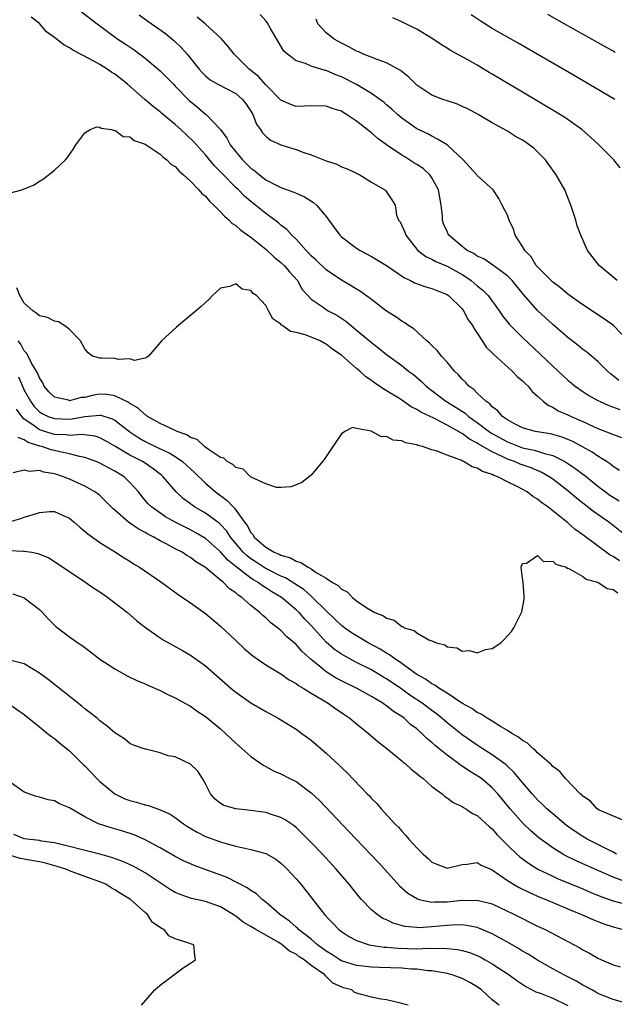
# Model space of a CAD drawing. Units: inches. Extents: x 2619000 to 2622000, y 1515000 to 1518000.
# Drawn here: x 2619980 to 2620059, y 1515175 to 1515306 of the extents above; entities that cross this region are included whole.
import ezdxf

# ---------------------------------------------------------------- set-up
doc = ezdxf.new("R2010")
doc.units = ezdxf.units.IN
doc.header["$MEASUREMENT"] = 0
doc.layers.add('LD26191515_2ft', color=71, linetype='Continuous')

msp = doc.modelspace()

# ---------------------------------------------------------------- linework, layer by layer
at = {"layer": 'LD26191515_2ft'}
for points, elevation in [([(2619988.59, 1515306.59), (2619990.64, 1515305), (2619992, 1515304), (2619993.41, 1515303), (2619994.37, 1515302.37), (2619995.56, 1515301.56), (2619996.32, 1515301), (2619997, 1515300.48), (2619999, 1515298.78), (2619999.89, 1515297.89), (2620000.76, 1515297), (2620001, 1515296.77), (2620002.85, 1515294.85), (2620003, 1515294.71), (2620003.95, 1515293.95), (2620005, 1515293.06), (2620005.08, 1515293), (2620007, 1515291), (2620007.85, 1515289.86), (2620008.27, 1515289), (2620009, 1515288.06), (2620009.89, 1515287), (2620011, 1515285.88), (2620011.53, 1515285.53), (2620012.14, 1515285), (2620013, 1515284.35), (2620014.38, 1515283.62), (2620015, 1515283.34), (2620016.72, 1515282.72), (2620017, 1515282.56), (2620018.1, 1515282.1), (2620019.33, 1515281.33), (2620019.7, 1515281), (2620021, 1515279.47), (2620022.03, 1515278.03), (2620022.79, 1515277), (2620023, 1515276.81), (2620025, 1515275.3), (2620025.48, 1515275), (2620027, 1515274.19), (2620029, 1515273.01), (2620031.35, 1515271.35), (2620032.17, 1515271), (2620032.7, 1515270.7), (2620034.18, 1515270.18), (2620035, 1515269.95), (2620035.67, 1515269.67), (2620037, 1515269.13), (2620037.19, 1515269), (2620039, 1515267.23), (2620039.19, 1515267), (2620039.81, 1515265.81), (2620040.4, 1515265), (2620040.6, 1515264.6), (2620041, 1515264.04), (2620041.64, 1515263), (2620042.18, 1515262.18), (2620043, 1515261.4), (2620043.18, 1515261.18), (2620045.61, 1515259), (2620046.29, 1515258.29), (2620047, 1515257.73), (2620047.35, 1515257.35), (2620047.75, 1515257), (2620048.3, 1515256.3), (2620049, 1515255.7), (2620049.74, 1515255), (2620050.43, 1515254.43), (2620051, 1515254.21), (2620051.74, 1515253.74), (2620053, 1515253.21), (2620053.43, 1515253), (2620055, 1515252.32), (2620057, 1515251.41), (2620058.72, 1515250.73), (2620059, 1515250.58), (2620060.18, 1515250.18)], 8736), ([(2619996.21, 1515306.21), (2619997.36, 1515305.36), (2619999.71, 1515303.71), (2620000.81, 1515302.81), (2620001.84, 1515301.84), (2620002.56, 1515301), (2620004.17, 1515299), (2620004.57, 1515298.57), (2620005, 1515298.12), (2620005.61, 1515297.61), (2620006.64, 1515297), (2620009, 1515295.76), (2620009.91, 1515295), (2620010.38, 1515294.38), (2620011, 1515293.44), (2620011.26, 1515293), (2620011.74, 1515291.74), (2620012.29, 1515291), (2620012.56, 1515290.56), (2620013, 1515290.13), (2620013.62, 1515289.62), (2620015, 1515288.98), (2620017, 1515288.34), (2620018.02, 1515287.98), (2620019, 1515287.67), (2620021, 1515286.87), (2620022.4, 1515286.4), (2620023, 1515286.07), (2620023.79, 1515285.79), (2620025, 1515285.21), (2620025.13, 1515285.13), (2620025.45, 1515285), (2620027, 1515284.02), (2620028.76, 1515283), (2620028.88, 1515282.88), (2620029.7, 1515281.7), (2620030.14, 1515281), (2620030.32, 1515279.68), (2620030.58, 1515279), (2620030.79, 1515278.79), (2620031.43, 1515277.43), (2620031.53, 1515277), (2620033.14, 1515275), (2620034.2, 1515274.2), (2620035, 1515273.84), (2620035.52, 1515273.52), (2620037, 1515272.92), (2620039, 1515271.8), (2620039.5, 1515271.5), (2620040.18, 1515271), (2620041, 1515270.31), (2620041.74, 1515269.74), (2620042.44, 1515269), (2620043.92, 1515267), (2620044.34, 1515266.34), (2620045.23, 1515265.23), (2620045.44, 1515265), (2620047, 1515263.43), (2620049.3, 1515261.3), (2620051, 1515259.66), (2620053, 1515257.81), (2620053.98, 1515257), (2620055, 1515256.29), (2620055.78, 1515255.78), (2620057, 1515255.09), (2620057.18, 1515255), (2620058.45, 1515254.45), (2620059.91, 1515253.91)], 8738), ([(2620061, 1515263), (2620059.04, 1515265.04), (2620057.88, 1515265.88), (2620055, 1515267.76), (2620053, 1515269.18), (2620052.02, 1515270.02), (2620051, 1515270.78), (2620049, 1515272.8), (2620048.83, 1515273), (2620048.14, 1515274.13), (2620047.29, 1515275), (2620047, 1515275.52), (2620046.04, 1515277), (2620045.81, 1515277.81), (2620045.22, 1515279), (2620045, 1515279.65), (2620044.32, 1515281), (2620043.86, 1515281.86), (2620043.12, 1515283), (2620041, 1515284.93), (2620040.96, 1515285), (2620040, 1515286), (2620039.13, 1515287), (2620037, 1515288.96), (2620035.75, 1515289.75), (2620035, 1515290.11), (2620034.45, 1515290.45), (2620033, 1515291.11), (2620031.9, 1515291.9), (2620031, 1515292.52), (2620030.45, 1515293), (2620029.7, 1515293.7), (2620029, 1515294.28), (2620028.62, 1515294.62), (2620028.12, 1515295), (2620027, 1515295.79), (2620025, 1515296.99), (2620023, 1515298.01), (2620022.27, 1515298.27), (2620021, 1515298.83), (2620020.85, 1515298.85), (2620019, 1515299.41), (2620018.25, 1515299.75), (2620017, 1515300.13), (2620015.85, 1515301), (2620015.4, 1515301.4), (2620014.65, 1515302.65), (2620013.68, 1515304.32), (2620013.19, 1515305.19), (2620013, 1515305.39), (2620012.25, 1515306.25)], 8742), ([(2620059.22, 1515295), (2620054.05, 1515298.05), (2620046.44, 1515302.44), (2620043, 1515304.38), (2620041.39, 1515305.39), (2620040.2, 1515306.2)], 8748), ([(2620050.29, 1515306.29), (2620052.56, 1515305), (2620057, 1515302.55), (2620057.98, 1515301.98), (2620059, 1515301.44), (2620059.28, 1515301.28)], 8750), ([(2620059.85, 1515245.85), (2620059, 1515246.36), (2620058.66, 1515246.65), (2620058.14, 1515247), (2620057, 1515247.73), (2620056.24, 1515248.24), (2620053.66, 1515249.66), (2620052.26, 1515250.26), (2620051, 1515250.61), (2620050.69, 1515250.69), (2620048.68, 1515251), (2620047, 1515251.48), (2620046.02, 1515251.98), (2620045, 1515252.54), (2620044.33, 1515253), (2620043.75, 1515253.75), (2620043, 1515254.25), (2620042.66, 1515254.66), (2620042.12, 1515255), (2620041, 1515256.07), (2620040.56, 1515256.56), (2620039.91, 1515257), (2620039.49, 1515257.49), (2620039, 1515257.94), (2620038.51, 1515258.51), (2620038, 1515259), (2620037, 1515260.17), (2620036.25, 1515261), (2620035.71, 1515261.71), (2620035, 1515262.37), (2620034.7, 1515262.7), (2620034.31, 1515263), (2620032.59, 1515264.59), (2620031.93, 1515265), (2620031.41, 1515265.41), (2620031, 1515265.62), (2620030.21, 1515266.21), (2620029, 1515266.96), (2620027, 1515268.49), (2620025.55, 1515269.55), (2620025, 1515269.86), (2620024.31, 1515270.31), (2620023, 1515271.04), (2620021, 1515272.4), (2620019.68, 1515273.68), (2620019, 1515274.28), (2620018.66, 1515274.66), (2620018.32, 1515275), (2620017, 1515276.46), (2620016.45, 1515277), (2620015.78, 1515277.78), (2620015, 1515278.35), (2620014.66, 1515278.66), (2620013, 1515279.86), (2620011, 1515281.46), (2620010.16, 1515282.16), (2620009.36, 1515283), (2620009, 1515283.34), (2620007.19, 1515285.19), (2620007, 1515285.41), (2620006.21, 1515286.21), (2620005, 1515287.66), (2620003.41, 1515289.41), (2620001.75, 1515291), (2620001, 1515291.69), (2619999.19, 1515293.19), (2619999, 1515293.36), (2619998.06, 1515294.06), (2619996.98, 1515294.98), (2619994.69, 1515297), (2619993.75, 1515297.75), (2619993, 1515298.33), (2619992.58, 1515298.58), (2619991.99, 1515299), (2619991, 1515299.61), (2619989.64, 1515300.36), (2619987.5, 1515301.5), (2619987, 1515301.84), (2619986.22, 1515302.22), (2619985, 1515303.22), (2619983.95, 1515303.95), (2619983, 1515305.04), (2619981.89, 1515305.89)], 8734), ([(2620059.74, 1515257.74), (2620059, 1515258.39), (2620058.65, 1515258.65), (2620058.25, 1515259), (2620057, 1515260.27), (2620055.52, 1515261.52), (2620055, 1515261.88), (2620054.39, 1515262.39), (2620053, 1515263.43), (2620051, 1515265.16), (2620049.04, 1515267), (2620047.13, 1515269.13), (2620045.62, 1515271), (2620045, 1515271.64), (2620043.05, 1515273.05), (2620041.86, 1515273.86), (2620041, 1515274.23), (2620040.56, 1515274.56), (2620039.69, 1515275), (2620039, 1515275.51), (2620037.26, 1515277), (2620037.16, 1515277.16), (2620037, 1515277.48), (2620036.52, 1515278.52), (2620036.42, 1515279), (2620036.41, 1515279.59), (2620036.23, 1515281), (2620035.86, 1515283), (2620035, 1515284.59), (2620034.71, 1515285), (2620033.85, 1515285.85), (2620033, 1515286.39), (2620032.61, 1515286.61), (2620031.39, 1515287.39), (2620031, 1515287.61), (2620029, 1515288.98), (2620027.84, 1515289.84), (2620027, 1515290.58), (2620026.73, 1515290.73), (2620026.43, 1515291), (2620025, 1515292.13), (2620023.69, 1515293), (2620023.25, 1515293.25), (2620023, 1515293.42), (2620021.78, 1515293.78), (2620021, 1515294.1), (2620019, 1515294.14), (2620018.12, 1515294.12), (2620017, 1515294.08), (2620016.32, 1515294.32), (2620015, 1515294.89), (2620013, 1515296.95), (2620012.03, 1515298.03), (2620010.79, 1515299), (2620008.78, 1515301), (2620008.02, 1515302.02), (2620007.07, 1515303.07), (2620004.94, 1515305), (2620003.89, 1515305.89)], 8740), ([(2620059.52, 1515271), (2620057.17, 1515273), (2620055.63, 1515275), (2620054.71, 1515277), (2620054.26, 1515278.26), (2620054.05, 1515279), (2620053.4, 1515281), (2620052.59, 1515283), (2620051.44, 1515285), (2620051, 1515285.61), (2620050.44, 1515286.44), (2620050.04, 1515287), (2620049, 1515288.06), (2620048.52, 1515288.52), (2620047.9, 1515289), (2620047.37, 1515289.37), (2620047, 1515289.6), (2620046.09, 1515290.09), (2620045, 1515290.77), (2620043, 1515291.9), (2620041.12, 1515293), (2620039.75, 1515293.75), (2620039, 1515294.06), (2620038.37, 1515294.37), (2620037, 1515294.79), (2620036.44, 1515295), (2620035, 1515295.58), (2620033, 1515296.87), (2620032.85, 1515297), (2620031.96, 1515297.96), (2620030.85, 1515298.85), (2620029, 1515299.85), (2620027.73, 1515300.27), (2620025.95, 1515301), (2620025.3, 1515301.3), (2620025, 1515301.39), (2620023.98, 1515301.98), (2620023, 1515302.45), (2620022.03, 1515303), (2620021, 1515303.84), (2620019.87, 1515305), (2620019.65, 1515305.65)], 8744), ([(2620059.93, 1515285.93), (2620059.11, 1515287), (2620057.11, 1515289), (2620056.01, 1515290.01), (2620054.87, 1515291), (2620052.6, 1515292.6), (2620051.37, 1515293.37), (2620047, 1515295.95), (2620043, 1515298.35), (2620042.58, 1515298.58), (2620041, 1515299.53), (2620039.76, 1515300.24), (2620037.47, 1515301.47), (2620037, 1515301.8), (2620036.25, 1515302.25), (2620035.17, 1515303), (2620033, 1515304.29), (2620032.53, 1515304.53), (2620031, 1515305.29), (2620029.8, 1515305.8)], 8746), ([(2619979, 1515282.59), (2619980.65, 1515283), (2619980.91, 1515283.09), (2619982.31, 1515283.69), (2619983, 1515284.16), (2619983.53, 1515284.47), (2619985, 1515285.61), (2619986.44, 1515287), (2619986.71, 1515287.29), (2619987.53, 1515288.47), (2619987.83, 1515289), (2619989, 1515290.57), (2619989.73, 1515291), (2619990.62, 1515291.38), (2619991, 1515291.31), (2619991.17, 1515291.17), (2619992.55, 1515291), (2619992.9, 1515290.9), (2619993, 1515290.92), (2619994.1, 1515290.1), (2619995, 1515290.02), (2619995.55, 1515289.55), (2619997, 1515289.07), (2619999, 1515287.73), (2619999.37, 1515287.37), (2619999.9, 1515287), (2620000.4, 1515286.4), (2620001, 1515286.09), (2620001.5, 1515285.5), (2620002.1, 1515285), (2620003, 1515284.17), (2620004.14, 1515283), (2620004.51, 1515282.51), (2620005, 1515282.16), (2620005.53, 1515281.53), (2620006.12, 1515281), (2620007, 1515280.09), (2620007.51, 1515279.51), (2620008.14, 1515279), (2620008.55, 1515278.55), (2620009, 1515278.28), (2620009.68, 1515277.68), (2620011, 1515276.74), (2620013, 1515275.14), (2620014.11, 1515274.11), (2620015, 1515273.41), (2620015.42, 1515273), (2620016.15, 1515272.15), (2620017.18, 1515271), (2620017.83, 1515269.83), (2620018.55, 1515269), (2620019, 1515268.51), (2620020.45, 1515267.55), (2620021, 1515267.15), (2620021.25, 1515267), (2620022.39, 1515266.39), (2620023.61, 1515265.61), (2620024.33, 1515265), (2620024.71, 1515264.71), (2620027, 1515262.77), (2620028.01, 1515262.01), (2620029, 1515261.2), (2620031, 1515259.74), (2620031.91, 1515259), (2620032.54, 1515258.54), (2620033.63, 1515257.63), (2620034.23, 1515257), (2620036.85, 1515255), (2620038.19, 1515254.19), (2620039.41, 1515253.41), (2620039.86, 1515253), (2620041, 1515252.2), (2620042.82, 1515250.82), (2620045, 1515249.61), (2620045.45, 1515249.45), (2620046.56, 1515249), (2620047, 1515248.84), (2620048.54, 1515248.54), (2620049, 1515248.4), (2620049.92, 1515248.08), (2620051, 1515247.82), (2620052.6, 1515247), (2620052.85, 1515246.85), (2620054.05, 1515246.05), (2620055, 1515245.33), (2620055.2, 1515245.2), (2620057, 1515243.76), (2620057.99, 1515243), (2620058.58, 1515242.58), (2620059, 1515242.3), (2620059.81, 1515241.81)], 8732), ([(2620061, 1515236.96), (2620059, 1515238.56), (2620058.42, 1515239), (2620056.4, 1515240.4), (2620054.15, 1515242.15), (2620053, 1515243.13), (2620051, 1515244.67), (2620050.53, 1515245), (2620049.56, 1515245.56), (2620048.16, 1515246.16), (2620046.67, 1515246.67), (2620045.96, 1515247), (2620045, 1515247.34), (2620044.3, 1515247.7), (2620043, 1515248.28), (2620041.27, 1515249.27), (2620041, 1515249.46), (2620039.96, 1515249.96), (2620039, 1515250.72), (2620038.8, 1515250.8), (2620038.52, 1515251), (2620037, 1515251.85), (2620035.25, 1515252.75), (2620033.54, 1515253.54), (2620033, 1515253.92), (2620032.25, 1515254.25), (2620031, 1515255.14), (2620030.6, 1515255.4), (2620029, 1515256.37), (2620027.42, 1515257.42), (2620027, 1515257.74), (2620026.24, 1515258.24), (2620025.43, 1515259), (2620025, 1515259.36), (2620023, 1515261.13), (2620021.88, 1515261.88), (2620021, 1515262.59), (2620020.71, 1515262.71), (2620020.21, 1515263), (2620019, 1515263.51), (2620018.19, 1515263.81), (2620017, 1515264.13), (2620016.26, 1515264.26), (2620015.24, 1515265), (2620015.09, 1515265.09), (2620015, 1515265.2), (2620013.94, 1515265.94), (2620013.35, 1515267), (2620013, 1515267.7), (2620011.75, 1515269), (2620011.3, 1515269.3), (2620011, 1515269.67), (2620009.84, 1515269.84), (2620009, 1515270.55), (2620008.22, 1515270.22), (2620007, 1515270), (2620005.91, 1515269), (2620005.47, 1515268.53), (2620004.44, 1515267.56), (2620001.18, 1515264.82), (2619999.17, 1515263), (2619999, 1515262.78), (2619997.44, 1515261), (2619997.19, 1515260.81), (2619997, 1515260.73), (2619995.58, 1515260.42), (2619995, 1515260.62), (2619993.48, 1515260.52), (2619993, 1515260.66), (2619991.3, 1515260.7), (2619991, 1515260.7), (2619990.03, 1515261), (2619989.44, 1515261.44), (2619989, 1515261.95), (2619988.46, 1515263), (2619987, 1515264.52), (2619986.38, 1515265), (2619985.53, 1515265.53), (2619985, 1515265.6), (2619984.08, 1515266.08), (2619983, 1515266.34), (2619982.64, 1515266.64), (2619982.14, 1515267), (2619981, 1515267.98), (2619980.41, 1515269), (2619980.02, 1515270.02)], 8730), ([(2620059.84, 1515233.84), (2620059, 1515234.44), (2620058.63, 1515234.63), (2620055, 1515237.29), (2620053.99, 1515237.99), (2620053, 1515238.88), (2620051, 1515240.5), (2620050.36, 1515241), (2620049.54, 1515241.54), (2620049, 1515242.04), (2620048.38, 1515242.38), (2620047.61, 1515243), (2620046.28, 1515243.72), (2620045, 1515244.32), (2620043.73, 1515245), (2620043.18, 1515245.18), (2620043, 1515245.3), (2620041.68, 1515245.68), (2620041, 1515246.15), (2620040.31, 1515246.31), (2620039.2, 1515247), (2620039.05, 1515247.05), (2620038.82, 1515247.18), (2620037, 1515247.85), (2620035.58, 1515248.42), (2620035, 1515248.58), (2620033.73, 1515249), (2620033.14, 1515249.14), (2620033, 1515249.21), (2620031.5, 1515249.5), (2620031, 1515249.74), (2620029.87, 1515249.87), (2620029, 1515250.32), (2620028.31, 1515250.3), (2620026.97, 1515251.03), (2620025, 1515251.38), (2620024.49, 1515251.51), (2620023.45, 1515251), (2620023, 1515250.68), (2620021.54, 1515248.46), (2620020.73, 1515247.27), (2620020.52, 1515247), (2620019, 1515245.23), (2620017.76, 1515244.24), (2620016.34, 1515243.66), (2620015, 1515243.57), (2620014.42, 1515243.58), (2620013, 1515244.06), (2620011.06, 1515244.94), (2620010.97, 1515245), (2620009.99, 1515245.99), (2620009, 1515246.24), (2620008.63, 1515246.63), (2620007.89, 1515247), (2620007.45, 1515247.45), (2620007, 1515247.56), (2620005.38, 1515248.62), (2620004.87, 1515249), (2620003.92, 1515249.92), (2620003, 1515250.22), (2620002.55, 1515250.55), (2620001.25, 1515251), (2620001, 1515251.13), (2620000.8, 1515251.2), (2619999, 1515252.06), (2619997.31, 1515253), (2619997.14, 1515253.14), (2619997, 1515253.2), (2619996.07, 1515254.07), (2619995, 1515254.69), (2619994.83, 1515254.83), (2619993, 1515255.74), (2619991.91, 1515255.91), (2619991, 1515255.93), (2619990.21, 1515255.79), (2619989, 1515255.52), (2619988.51, 1515255.49), (2619987, 1515255.08), (2619986.87, 1515255.13), (2619985, 1515255.54), (2619984.25, 1515256.25), (2619983.62, 1515257), (2619983.44, 1515257.44), (2619983, 1515258.09), (2619982.76, 1515258.76), (2619981.96, 1515260.04), (2619981.35, 1515261.35), (2619981, 1515261.67), (2619980.56, 1515262.56), (2619980.19, 1515263)], 8728), ([(2619980.24, 1515258.24), (2619981, 1515256.48), (2619981.81, 1515255), (2619982.32, 1515254.32), (2619983, 1515253.62), (2619983.37, 1515253.37), (2619984.16, 1515253), (2619985, 1515252.7), (2619987, 1515252.65), (2619987.33, 1515252.67), (2619989, 1515252.99), (2619991, 1515253.16), (2619991.14, 1515253.14), (2619992.66, 1515252.66), (2619993, 1515252.48), (2619994.97, 1515250.97), (2619996.17, 1515250.17), (2619997, 1515249.69), (2619999, 1515248.72), (2620000.19, 1515248.19), (2620001, 1515247.67), (2620001.97, 1515247), (2620002.51, 1515246.51), (2620003, 1515246.03), (2620003.55, 1515245.55), (2620005, 1515244.13), (2620006.32, 1515243), (2620007.87, 1515241.87), (2620008.66, 1515241), (2620008.84, 1515240.84), (2620010.18, 1515239), (2620010.54, 1515238.53), (2620011, 1515237.61), (2620011.3, 1515237.3), (2620011.47, 1515237), (2620013, 1515235.67), (2620014.12, 1515235), (2620014.75, 1515234.75), (2620015, 1515234.61), (2620016.25, 1515234.25), (2620017, 1515233.81), (2620017.65, 1515233.65), (2620018.6, 1515233), (2620019, 1515232.79), (2620019.68, 1515232.32), (2620021, 1515231.57), (2620021.82, 1515231), (2620022.57, 1515230.57), (2620023, 1515230.09), (2620023.76, 1515229.76), (2620024.46, 1515229), (2620025, 1515228.58), (2620026.37, 1515227.63), (2620027.45, 1515227), (2620028.59, 1515226.59), (2620029, 1515226.25), (2620030.01, 1515226.01), (2620031, 1515225.16), (2620031.14, 1515225.14), (2620031.33, 1515225), (2620032.63, 1515224.63), (2620033, 1515224.3), (2620034.6, 1515223.4), (2620035, 1515223.27), (2620035.62, 1515223), (2620036.71, 1515222.71), (2620037, 1515222.46), (2620038.31, 1515222.31), (2620039, 1515221.87), (2620039.99, 1515221.99), (2620041, 1515221.68), (2620042.11, 1515222.11), (2620043, 1515222.25), (2620044.11, 1515223), (2620044.58, 1515223.42), (2620045.52, 1515224.48), (2620045.84, 1515225), (2620046.91, 1515227.09), (2620047.23, 1515228.77), (2620047.24, 1515229), (2620047.2, 1515229.2), (2620047.07, 1515231), (2620047.08, 1515231.08), (2620047, 1515231.57), (2620046.83, 1515233), (2620047, 1515233.51), (2620047.54, 1515233.54), (2620049, 1515234.56), (2620049.78, 1515233.78), (2620051, 1515233.82), (2620051.4, 1515233.4), (2620052.78, 1515233), (2620052.88, 1515232.88), (2620053, 1515232.89), (2620053.15, 1515232.85), (2620055, 1515231.79), (2620055.45, 1515231.45), (2620057, 1515231.02), (2620058.2, 1515230.2), (2620059, 1515230.06), (2620059.64, 1515229.64)], 8726), ([(2620060.63, 1515199.37), (2620057.17, 1515200.83), (2620056.89, 1515201), (2620056.01, 1515202.01), (2620055, 1515202.67), (2620054.85, 1515202.85), (2620054.64, 1515203), (2620052.71, 1515205), (2620051.93, 1515205.93), (2620051, 1515206.6), (2620050.82, 1515206.82), (2620049, 1515208.43), (2620048.74, 1515208.74), (2620048.37, 1515209), (2620047.68, 1515209.68), (2620047, 1515210.06), (2620046.49, 1515210.49), (2620045.59, 1515211), (2620045, 1515211.39), (2620044.09, 1515211.91), (2620043, 1515212.6), (2620042.33, 1515213), (2620041.54, 1515213.54), (2620041, 1515213.78), (2620040.3, 1515214.3), (2620038.98, 1515215.02), (2620037, 1515216.33), (2620035.92, 1515217), (2620035.39, 1515217.39), (2620035, 1515217.56), (2620034.17, 1515218.17), (2620033, 1515218.79), (2620032.69, 1515219), (2620031, 1515220.24), (2620029.89, 1515221), (2620029.4, 1515221.4), (2620029, 1515221.61), (2620028.15, 1515222.15), (2620026.55, 1515223), (2620025, 1515223.9), (2620024.33, 1515224.33), (2620023.4, 1515225), (2620023, 1515225.31), (2620022.15, 1515226.15), (2620021, 1515227.25), (2620019.11, 1515229.11), (2620019, 1515229.18), (2620018.04, 1515230.04), (2620016.83, 1515230.83), (2620015.59, 1515231.59), (2620015, 1515231.83), (2620013.34, 1515232.66), (2620012.9, 1515232.9), (2620011.7, 1515233.7), (2620011, 1515234.14), (2620010.51, 1515234.51), (2620010, 1515235), (2620008.33, 1515237), (2620007.81, 1515237.81), (2620007, 1515238.68), (2620006.83, 1515238.83), (2620005, 1515240.18), (2620003.56, 1515241), (2620003.23, 1515241.22), (2620003, 1515241.41), (2620002.08, 1515242.08), (2620001.1, 1515243), (2619999.4, 1515245), (2619999.19, 1515245.19), (2619998.07, 1515246.07), (2619996.87, 1515246.87), (2619996.66, 1515247), (2619995, 1515247.86), (2619993, 1515249.06), (2619991.77, 1515249.77), (2619991, 1515250.17), (2619990.37, 1515250.37), (2619988.58, 1515250.58), (2619987, 1515250.48), (2619986.55, 1515250.55), (2619985, 1515250.62), (2619984.69, 1515250.69), (2619983, 1515251.23), (2619982.13, 1515251.87), (2619981, 1515252.64), (2619980.66, 1515253), (2619979.97, 1515253.97)], 8724), ([(2620059.45, 1515195), (2620059, 1515195.25), (2620055.57, 1515197), (2620055, 1515197.33), (2620053.98, 1515197.98), (2620052.81, 1515198.81), (2620051, 1515200.32), (2620050.24, 1515201), (2620049.62, 1515201.62), (2620049, 1515202.2), (2620048.26, 1515203), (2620047, 1515204.49), (2620045.87, 1515205.87), (2620045, 1515206.64), (2620044.82, 1515206.82), (2620043, 1515208.14), (2620041.65, 1515209), (2620041.26, 1515209.26), (2620041, 1515209.42), (2620039, 1515210.8), (2620037, 1515212.39), (2620036.3, 1515213), (2620035.59, 1515213.59), (2620035, 1515214.01), (2620033.71, 1515215), (2620032.08, 1515216.08), (2620031, 1515216.84), (2620029, 1515218.21), (2620028.5, 1515218.5), (2620027, 1515219.4), (2620025, 1515220.41), (2620023.31, 1515221.31), (2620023, 1515221.51), (2620022.11, 1515222.11), (2620021, 1515223.08), (2620019, 1515225.28), (2620018.15, 1515226.15), (2620017.4, 1515227), (2620017, 1515227.37), (2620015.08, 1515229), (2620013.77, 1515229.77), (2620013, 1515230.28), (2620012.54, 1515230.54), (2620011.98, 1515231), (2620011.35, 1515231.35), (2620011, 1515231.58), (2620009.06, 1515233.06), (2620007.94, 1515233.94), (2620007, 1515235.04), (2620005, 1515236.82), (2620003.63, 1515237.63), (2620003, 1515237.97), (2620002.3, 1515238.3), (2620000.99, 1515238.99), (2619999.71, 1515239.71), (2619997.84, 1515241), (2619997.42, 1515241.42), (2619996.5, 1515242.5), (2619996.12, 1515243), (2619995, 1515244.26), (2619994.23, 1515245), (2619993, 1515245.75), (2619992.16, 1515246.16), (2619991, 1515246.8), (2619990.52, 1515247), (2619989, 1515247.56), (2619988.33, 1515247.67), (2619987, 1515248.04), (2619985.71, 1515248.29), (2619985, 1515248.47), (2619984.56, 1515248.56), (2619983.3, 1515249), (2619983.06, 1515249.06), (2619981.52, 1515249.52), (2619981, 1515249.89), (2619980.18, 1515250.18)], 8722), ([(2620060.69, 1515191.31), (2620059, 1515191.93), (2620055, 1515193.73), (2620054.12, 1515194.11), (2620052.76, 1515194.76), (2620052.33, 1515195), (2620051, 1515195.81), (2620049.15, 1515197.15), (2620048.09, 1515198.09), (2620047.07, 1515199.07), (2620045.38, 1515201), (2620043.73, 1515203), (2620043, 1515203.78), (2620041.55, 1515205), (2620041.23, 1515205.23), (2620041, 1515205.39), (2620039.98, 1515205.98), (2620039, 1515206.66), (2620038.78, 1515206.78), (2620038.52, 1515207), (2620037, 1515208.1), (2620035.93, 1515209), (2620035.41, 1515209.41), (2620035, 1515209.81), (2620034.33, 1515210.33), (2620033.68, 1515211), (2620033, 1515211.59), (2620032.18, 1515212.18), (2620031.31, 1515213), (2620031, 1515213.23), (2620029.9, 1515213.9), (2620029, 1515214.64), (2620028.78, 1515214.78), (2620028.48, 1515215), (2620027, 1515215.88), (2620024.99, 1515217), (2620023.65, 1515217.65), (2620022.32, 1515218.32), (2620021, 1515219.15), (2620020.15, 1515219.85), (2620019, 1515220.77), (2620017.83, 1515221.83), (2620017, 1515222.78), (2620015.78, 1515223.78), (2620015, 1515224.61), (2620014.52, 1515225), (2620013.64, 1515225.64), (2620013, 1515226.29), (2620012.6, 1515226.6), (2620012.2, 1515227), (2620011, 1515227.95), (2620009.83, 1515229), (2620009.31, 1515229.31), (2620009, 1515229.62), (2620008.17, 1515230.17), (2620007.39, 1515231), (2620007.15, 1515231.15), (2620007, 1515231.31), (2620005, 1515232.99), (2620003.74, 1515233.74), (2620003, 1515234.31), (2620002.55, 1515234.55), (2620001.89, 1515235), (2620001, 1515235.45), (2619999.99, 1515236.01), (2619999, 1515236.52), (2619998.18, 1515237), (2619997.38, 1515237.38), (2619997, 1515237.62), (2619996.08, 1515238.08), (2619994.8, 1515239), (2619993, 1515240.58), (2619992.76, 1515240.76), (2619991.77, 1515241.77), (2619991, 1515242.51), (2619990.73, 1515242.73), (2619990.36, 1515243), (2619989, 1515243.75), (2619987, 1515244.7), (2619986.21, 1515245), (2619985.29, 1515245.29), (2619985, 1515245.39), (2619983.59, 1515245.59), (2619983, 1515245.81), (2619981.7, 1515245.7), (2619981, 1515245.88), (2619979.52, 1515245.52)], 8720), ([(2619978.98, 1515239.02), (2619980.52, 1515239.48), (2619981, 1515239.66), (2619982.05, 1515239.95), (2619983, 1515240.28), (2619984.4, 1515240.4), (2619985, 1515240.39), (2619986.14, 1515239.86), (2619987, 1515239.5), (2619987.61, 1515239), (2619988.34, 1515238.34), (2619989.42, 1515237.42), (2619991, 1515236.29), (2619993.09, 1515235), (2619994.25, 1515234.25), (2619995, 1515233.8), (2619995.48, 1515233.48), (2619996.28, 1515233), (2619999.2, 1515231), (2620001.38, 1515229.38), (2620003, 1515228.28), (2620005, 1515226.87), (2620007, 1515225.19), (2620009, 1515223.29), (2620010.18, 1515222.18), (2620011.27, 1515221.27), (2620013, 1515220.08), (2620015, 1515218.89), (2620016.1, 1515218.1), (2620017, 1515217.62), (2620017.33, 1515217.33), (2620017.92, 1515217), (2620019, 1515216.32), (2620021.24, 1515215), (2620022.25, 1515214.25), (2620023, 1515213.75), (2620023.44, 1515213.44), (2620024.11, 1515213), (2620025, 1515212.25), (2620026.58, 1515211), (2620027.89, 1515209.89), (2620029.04, 1515209), (2620031, 1515207.38), (2620031.2, 1515207.2), (2620031.46, 1515207), (2620032.26, 1515206.26), (2620033, 1515205.68), (2620033.35, 1515205.35), (2620033.83, 1515205), (2620035, 1515203.97), (2620036.34, 1515203), (2620036.68, 1515202.68), (2620037, 1515202.47), (2620037.82, 1515201.82), (2620039, 1515201.32), (2620039.18, 1515201.18), (2620039.51, 1515201), (2620040.36, 1515200.36), (2620041, 1515200.13), (2620042.62, 1515198.62), (2620043, 1515198.36), (2620043.62, 1515197.62), (2620044.22, 1515197), (2620045, 1515196.2), (2620046.24, 1515195), (2620046.64, 1515194.64), (2620047.78, 1515193.78), (2620049.02, 1515193.02), (2620051, 1515192.07), (2620051.74, 1515191.74), (2620055, 1515190.39), (2620055.97, 1515189.97), (2620057.39, 1515189.39), (2620059, 1515188.83), (2620061, 1515188.29)], 8718), ([(2619979, 1515235.23), (2619980.87, 1515235.13), (2619981, 1515235.15), (2619982.01, 1515235), (2619982.85, 1515234.85), (2619984.25, 1515234.25), (2619985, 1515233.79), (2619985.45, 1515233.45), (2619987, 1515232.45), (2619989.14, 1515231), (2619990.22, 1515230.22), (2619991, 1515229.73), (2619992.06, 1515229), (2619993, 1515228.29), (2619994.65, 1515227), (2619995.92, 1515225.92), (2619997.04, 1515225.04), (2619999, 1515223.67), (2619999.41, 1515223.41), (2620001.97, 1515221.97), (2620003, 1515221.36), (2620005, 1515219.94), (2620008.34, 1515217), (2620009, 1515216.44), (2620011, 1515215.04), (2620013, 1515213.88), (2620014.64, 1515213), (2620015, 1515212.79), (2620017, 1515211.55), (2620017.78, 1515211), (2620019, 1515210.09), (2620021, 1515208.36), (2620022.74, 1515206.74), (2620023, 1515206.47), (2620023.76, 1515205.76), (2620026.41, 1515203), (2620026.71, 1515202.71), (2620027, 1515202.36), (2620027.69, 1515201.69), (2620028.26, 1515201), (2620030.09, 1515199), (2620030.56, 1515198.56), (2620031, 1515198.02), (2620031.52, 1515197.52), (2620031.92, 1515197), (2620033, 1515195.83), (2620033.82, 1515195), (2620034.45, 1515194.45), (2620035, 1515193.92), (2620035.65, 1515193.65), (2620037, 1515193.15), (2620037.18, 1515193.18), (2620039, 1515193.63), (2620039.66, 1515193.66), (2620041, 1515193.87), (2620041.53, 1515193.53), (2620043, 1515192.9), (2620045, 1515191.51), (2620045.81, 1515191), (2620046.56, 1515190.56), (2620047.91, 1515189.91), (2620049.31, 1515189.31), (2620050.09, 1515189), (2620053, 1515187.75), (2620054.81, 1515187), (2620056.32, 1515186.32), (2620057, 1515186.05), (2620057.77, 1515185.77), (2620059, 1515185.37), (2620060.34, 1515185)], 8716), ([(2619979.49, 1515229.49), (2619981, 1515228.97), (2619983, 1515227.39), (2619983.41, 1515227), (2619984.17, 1515226.17), (2619985.18, 1515225.18), (2619985.4, 1515225), (2619987, 1515223.78), (2619988.11, 1515223), (2619988.65, 1515222.65), (2619989, 1515222.36), (2619989.78, 1515221.78), (2619990.77, 1515221), (2619991, 1515220.84), (2619993, 1515219.53), (2619994.64, 1515218.64), (2619995.98, 1515217.98), (2619997, 1515217.56), (2619997.37, 1515217.37), (2619999, 1515216.68), (2620000.11, 1515216.11), (2620001, 1515215.71), (2620002.73, 1515214.73), (2620003, 1515214.6), (2620003.92, 1515213.92), (2620005, 1515213.25), (2620007, 1515211.59), (2620007.67, 1515211), (2620009, 1515209.68), (2620009.81, 1515209), (2620011, 1515207.92), (2620012.73, 1515206.73), (2620013, 1515206.62), (2620014.03, 1515206.03), (2620015, 1515205.63), (2620016.18, 1515205), (2620017, 1515204.6), (2620019, 1515203.12), (2620020.09, 1515202.09), (2620024.01, 1515198.01), (2620026.88, 1515195), (2620027.9, 1515193.9), (2620030.75, 1515190.75), (2620031.82, 1515189.82), (2620033.07, 1515189.07), (2620033.32, 1515189), (2620035, 1515188.64), (2620035.32, 1515188.68), (2620037, 1515188.68), (2620039, 1515188.88), (2620039.13, 1515188.87), (2620041, 1515188.91), (2620043, 1515188.39), (2620045.95, 1515187), (2620049, 1515185.47), (2620049.98, 1515185), (2620054.58, 1515182.58), (2620055, 1515182.33), (2620055.87, 1515181.87), (2620057, 1515181.22), (2620057.48, 1515181), (2620059, 1515180.34), (2620059.92, 1515180.08)], 8714), ([(2620060.75, 1515175.25), (2620059, 1515175.72), (2620057.79, 1515176.21), (2620057, 1515176.55), (2620056.72, 1515176.72), (2620056.17, 1515177), (2620055.43, 1515177.43), (2620055, 1515177.65), (2620054.16, 1515178.16), (2620052.49, 1515179), (2620051, 1515179.82), (2620049, 1515180.94), (2620047.75, 1515181.75), (2620047, 1515182.16), (2620046.49, 1515182.49), (2620045, 1515183.34), (2620043, 1515184.44), (2620041.2, 1515185.2), (2620041, 1515185.26), (2620039.56, 1515185.56), (2620039, 1515185.61), (2620037.6, 1515185.6), (2620037, 1515185.56), (2620035, 1515185.36), (2620033.25, 1515185.25), (2620033, 1515185.26), (2620031.42, 1515185.42), (2620029.85, 1515185.85), (2620029, 1515186.27), (2620028.49, 1515186.49), (2620027.73, 1515187), (2620027, 1515187.62), (2620025.65, 1515189), (2620025.35, 1515189.35), (2620024.02, 1515191), (2620022.32, 1515193), (2620020.49, 1515195), (2620019, 1515196.56), (2620017.78, 1515197.78), (2620017, 1515198.51), (2620016.73, 1515198.73), (2620015.55, 1515199.55), (2620015, 1515199.85), (2620013.75, 1515200.25), (2620013, 1515200.52), (2620011, 1515200.8), (2620009, 1515200.98), (2620007.45, 1515201.45), (2620007, 1515201.7), (2620006.28, 1515202.28), (2620005.68, 1515203), (2620005, 1515204.33), (2620004.62, 1515205), (2620003.97, 1515205.97), (2620003, 1515206.93), (2620001, 1515207.88), (2620000.04, 1515208.04), (2619999, 1515208.44), (2619997.1, 1515208.9), (2619997, 1515208.9), (2619995.45, 1515209.45), (2619995, 1515209.67), (2619994.27, 1515210.27), (2619993.14, 1515211), (2619993, 1515211.08), (2619991.98, 1515211.97), (2619991, 1515212.67), (2619990.64, 1515213), (2619989.74, 1515213.74), (2619989, 1515214.27), (2619988.6, 1515214.6), (2619984.15, 1515218.15), (2619982.99, 1515218.99), (2619981, 1515220.19), (2619979.41, 1515220.59)], 8712), ([(2619978.93, 1515214.93), (2619981, 1515213.5), (2619983, 1515211.87), (2619984.09, 1515211), (2619984.58, 1515210.58), (2619985, 1515210.3), (2619985.69, 1515209.69), (2619987, 1515208.67), (2619988.84, 1515206.84), (2619989, 1515206.7), (2619990.62, 1515205), (2619991, 1515204.63), (2619992.97, 1515202.97), (2619994.33, 1515202.33), (2619995, 1515202.1), (2619995.88, 1515201.88), (2619997, 1515201.53), (2619997.46, 1515201.46), (2619999, 1515200.88), (2620000.3, 1515200.3), (2620001, 1515199.84), (2620002.1, 1515199), (2620002.64, 1515198.64), (2620003.89, 1515197.89), (2620005, 1515197.35), (2620007, 1515196.61), (2620007.57, 1515196.43), (2620009, 1515196.06), (2620010.23, 1515195.77), (2620011, 1515195.63), (2620013, 1515195.08), (2620014.31, 1515194.31), (2620015, 1515193.8), (2620015.42, 1515193.42), (2620015.83, 1515193), (2620016.4, 1515192.4), (2620017, 1515191.73), (2620017.62, 1515191), (2620020.77, 1515187), (2620020.89, 1515186.89), (2620021, 1515186.75), (2620021.87, 1515185.87), (2620022.65, 1515185), (2620023, 1515184.73), (2620024.06, 1515184.06), (2620025, 1515183.55), (2620026.68, 1515183), (2620026.94, 1515182.94), (2620028.68, 1515182.68), (2620029, 1515182.66), (2620030.53, 1515182.53), (2620033, 1515182.46), (2620034.52, 1515182.52), (2620035, 1515182.5), (2620036.54, 1515182.54), (2620038.37, 1515182.37), (2620039, 1515182.24), (2620039.96, 1515181.96), (2620041, 1515181.55), (2620041.37, 1515181.37), (2620042.06, 1515181), (2620043, 1515180.46), (2620045.23, 1515179), (2620046.25, 1515178.25), (2620047.45, 1515177.45), (2620048.77, 1515176.77), (2620049.48, 1515176.52), (2620051, 1515175.91), (2620053, 1515174.96)], 8710), ([(2620043.89, 1515175), (2620043, 1515175.71), (2620041.55, 1515177), (2620041, 1515177.4), (2620040, 1515178), (2620039, 1515178.53), (2620038.66, 1515178.66), (2620037.67, 1515179), (2620037, 1515179.19), (2620036.79, 1515179.21), (2620035, 1515179.53), (2620034.45, 1515179.55), (2620033, 1515179.74), (2620032.23, 1515179.77), (2620031, 1515179.87), (2620028.01, 1515179.99), (2620027, 1515180.01), (2620025.85, 1515180.15), (2620025, 1515180.23), (2620023, 1515180.87), (2620022.78, 1515181), (2620021.72, 1515181.72), (2620021, 1515182.13), (2620019.83, 1515183), (2620019, 1515183.72), (2620017.32, 1515185), (2620017.17, 1515185.17), (2620017, 1515185.3), (2620016.11, 1515186.11), (2620014.84, 1515187), (2620013, 1515188.64), (2620012.52, 1515189), (2620011.74, 1515189.74), (2620011, 1515190.16), (2620010.54, 1515190.54), (2620007.89, 1515191.89), (2620005.07, 1515192.93), (2620003.49, 1515193.49), (2620003, 1515193.69), (2620002.11, 1515194.11), (2620001, 1515194.67), (2619999, 1515195.83), (2619997, 1515196.89), (2619995.54, 1515197.54), (2619994.05, 1515198.05), (2619992.49, 1515198.49), (2619990.82, 1515199), (2619989, 1515199.92), (2619987.19, 1515201), (2619987, 1515201.14), (2619985.68, 1515201.68), (2619985, 1515202.04), (2619984.18, 1515202.18), (2619983, 1515202.55), (2619982.63, 1515202.63), (2619981, 1515203.21), (2619979, 1515204.63)], 8708), ([(2620031.85, 1515175), (2620031.16, 1515175.16), (2620031, 1515175.21), (2620029, 1515175.67), (2620028.22, 1515175.78), (2620027, 1515176.03), (2620025, 1515176.58), (2620024.69, 1515176.69), (2620024.37, 1515177), (2620023.3, 1515177.3), (2620021.89, 1515177.89), (2620021, 1515178.8), (2620020.87, 1515178.87), (2620020.8, 1515179), (2620019, 1515180.24), (2620018.06, 1515181), (2620017.4, 1515181.4), (2620017, 1515181.73), (2620016.15, 1515182.15), (2620015.18, 1515183), (2620014.71, 1515183.29), (2620011.67, 1515185), (2620011, 1515185.41), (2620009.99, 1515186), (2620009, 1515186.76), (2620008.85, 1515186.85), (2620008.65, 1515187), (2620007, 1515188.03), (2620005, 1515188.74), (2620003.13, 1515189.13), (2620003, 1515189.17), (2620001.63, 1515189.63), (2620001, 1515189.91), (2620000.32, 1515190.32), (2619998.47, 1515191.53), (2619997, 1515192.52), (2619995.41, 1515193.41), (2619994.04, 1515194.04), (2619992.57, 1515194.57), (2619990.99, 1515194.99), (2619988.36, 1515195.64), (2619987, 1515196.03), (2619985.7, 1515196.3), (2619985, 1515196.5), (2619983.27, 1515196.73), (2619983, 1515196.79), (2619981, 1515197.04), (2619979.59, 1515197.59)], 8706), ([(2619996.54, 1515175), (2619997.67, 1515176.33), (2619998.27, 1515177), (2619999, 1515177.64), (2620002.06, 1515179.94), (2620003, 1515180.55), (2620003.67, 1515181), (2620003.58, 1515181.58), (2620003.44, 1515183), (2620003, 1515183.13), (2620002.8, 1515183.2), (2620001, 1515183.76), (2620000.15, 1515184.15), (2619999.52, 1515185), (2619999.16, 1515185.16), (2619999, 1515185.28), (2619997.96, 1515185.96), (2619997.31, 1515187), (2619997, 1515187.26), (2619995.08, 1515189), (2619993.76, 1515189.76), (2619993, 1515190.28), (2619992.51, 1515190.51), (2619991.78, 1515191), (2619991, 1515191.33), (2619989, 1515192.02), (2619987.35, 1515192.65), (2619987, 1515192.77), (2619986.48, 1515193), (2619985.37, 1515193.37), (2619983.8, 1515193.8), (2619983, 1515193.98), (2619980.43, 1515194.43), (2619978.89, 1515194.89)], 8704)]:
    msp.add_lwpolyline(points, dxfattribs=dict(at, elevation=elevation))

doc.saveas('drawing.dxf')
